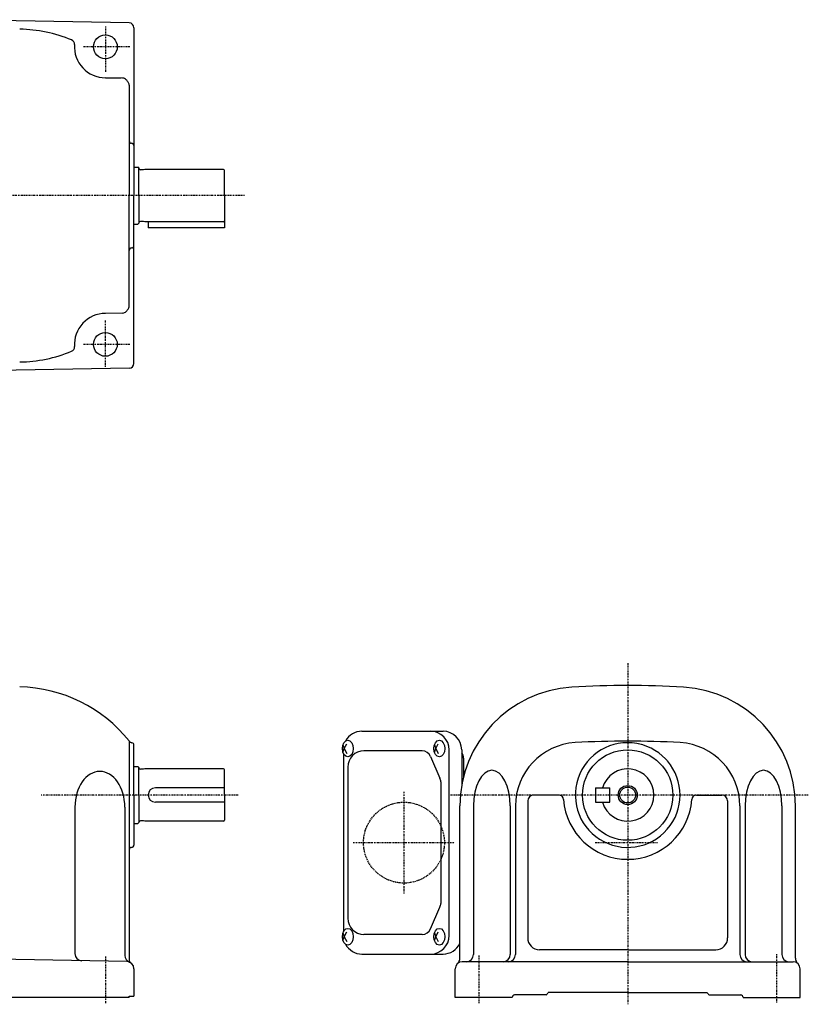
# Model space of a CAD drawing. Extents: x -614 to 257, y -81 to 334.
# Drawn here: x -74 to 257, y -79 to 334 of the extents above; entities that cross this region are included whole.
import ezdxf

# ---------------------------------------------------------------- set-up
doc = ezdxf.new("R2010")
doc.units = 0
doc.header["$MEASUREMENT"] = 0
doc.linetypes.add('CENTER', pattern=[1, 0.5, -0.25, 0, -0.25])
doc.linetypes.add('DASHED', pattern=[0.75, 0.5, -0.25])
doc.layers.get('0').update_dxf_attribs({"color": 53})

msp = doc.modelspace()

# ---------------------------------------------------------------- linework, layer by layer
at = {"linetype": 'Continuous', "lineweight": -3}
for p, q in [((-28.371298, 333.039196), (-106.406203, 334.4013)), ((-26.406203, 331.0395), (-26.406203, 260.504895)), ((-31.136192, 309.877996), (-38.406203, 310.004895)), ((-38.406203, 310.004895), (-31.72402, 310.004895)), ((-28.406203, 306.954857), (-28.406203, 260.504895)), ((-26.406203, 272.504895), (-24.806203, 272.504895)), ((-24.406203, 272.104895), (-24.806203, 272.504895)), ((-24.406203, 272.104895), (-24.806203, 272.504895)), ((-24.406203, 260.504895), (-24.406203, 272.104895)), ((-22.406203, 271.354895), (-23.606203, 271.354895)), ((-22.406203, 271.354895), (-23.606203, 271.354895)), ((-21.846395, 271.504895), (-22.406203, 271.354895)), ((-21.846395, 271.504895), (-22.406203, 271.354895)), ((11.193797, 271.504895), (-21.846395, 271.504895)), ((11.193797, 271.504895), (-21.846395, 271.504895)), ((11.593797, 260.504895), (11.593797, 271.104895)), ((-28.406203, 214.054933), (-28.406203, 260.504895)), ((-26.406203, 189.970289), (-26.406203, 260.504895)), ((-24.406203, 260.504895), (-24.406203, 248.904895)), ((11.593797, 260.504895), (11.593797, 249.904895)), ((-26.406203, 248.504895), (-24.806203, 248.504895)), ((-26.406203, 248.504895), (-24.806203, 248.504895)), ((-24.406203, 248.904895), (-24.806203, 248.504895)), ((-24.406203, 248.904895), (-24.806203, 248.504895)), ((-22.406203, 249.654895), (-23.606203, 249.654895)), ((-22.406203, 249.654895), (-23.606203, 249.654895)), ((-21.846395, 249.504895), (-22.406203, 249.654895)), ((-21.846395, 249.504895), (-22.406203, 249.654895)), ((11.193797, 249.504895), (-21.846395, 249.504895)), ((11.193797, 249.504895), (-21.846395, 249.504895)), ((-20.406203, 249.504895), (-20.406203, 247.004895)), ((11.593797, 249.904895), (11.593797, 247.004895)), ((11.593799, 247.004895), (-20.406201, 247.004895)), ((-31.136192, 211.131793), (-38.406203, 211.004895)), ((-28.371298, 187.970594), (-106.406203, 186.60849)), ((69.393797, 35.474083), (103.509422, 35.474083)), ((-28.406203, 31.326374), (-28.406203, -60.809907)), ((-26.406203, 8.674083), (-26.406203, 29.674083)), ((61.431925, 29.7641), (61.941752, 28.174083)), ((61.941752, 28.174083), (62.99094, 30.174083)), ((99.890187, 29.7641), (100.400014, 28.174083)), ((100.400014, 28.174083), (101.449202, 30.174083)), ((61.431925, 26.584066), (61.941752, 28.174083)), ((61.593797, 26.172902), (61.593797, -48.824736)), ((61.941752, 28.174083), (62.99094, 26.174083)), ((94.758055, 27.224083), (70.247418, 27.224083)), ((98.250046, 24.922749), (102.196144, 15.728079)), ((99.890187, 26.584066), (100.400014, 28.174083)), ((100.400014, 28.174083), (101.449202, 26.174083)), ((106.052837, -50.325917), (106.052837, 27.674083)), ((111.309422, 27.674083), (111.309422, 12.669339)), ((112.064945, 24.174083), (112.064945, 16.228456)), ((-26.406203, 20.674083), (-24.806203, 20.674083)), ((-26.406203, 20.674083), (-24.806203, 20.674083)), ((-24.406203, 20.274083), (-24.806203, 20.674083)), ((-24.406203, 20.274083), (-24.806203, 20.674083)), ((-24.406203, 8.674083), (-24.406203, 20.274083)), ((-22.406203, 19.524083), (-23.606203, 19.524083)), ((-22.406203, 19.524083), (-23.606203, 19.524083)), ((-21.846395, 19.674083), (-22.406203, 19.524083)), ((-21.846395, 19.674083), (-22.406203, 19.524083)), ((11.193797, 19.674083), (-21.846395, 19.674083)), ((11.193797, 19.674083), (-21.846395, 19.674083)), ((11.593797, 8.674083), (11.593797, 19.274083)), ((63.447418, 20.424083), (63.447418, -43.075917)), ((102.504153, 14.229413), (102.504153, -36.881247)), ((-26.406203, 8.674083), (-26.406203, -12.325917)), ((-24.406203, 8.674083), (-24.406203, -2.925917)), ((11.593797, 11.674083), (-17.406203, 11.674083)), ((11.593797, 8.674083), (11.593797, -1.925917)), ((152.133993, 8.674083), (141.564945, 8.674083)), ((167.564945, 11.674083), (173.564945, 11.674083)), ((167.564945, 11.674083), (167.564945, 5.674083)), ((173.564945, 5.674083), (173.564945, 11.674083)), ((209.995897, 8.674083), (220.564945, 8.674083)), ((11.593797, 5.674083), (-17.406203, 5.674083)), ((139.064945, 6.378467), (139.064945, -51.325917)), ((139.064945, 6.174083), (139.064945, -51.325917)), ((167.564945, 5.674083), (173.564945, 5.674083)), ((223.064945, 6.174083), (223.064945, -51.325917)), ((-51.201822, 3.573211), (-51.201822, -57.945016)), ((-30.238897, 3.57321), (-30.238897, -58.67912)), ((110.564945, -59.853781), (110.564945, 4.07321)), ((116.268832, 4.073211), (116.268832, -58.325917)), ((131.739496, 4.07321), (131.739496, -58.325917)), ((133.911945, 4.07321), (133.911945, -58.325917)), ((228.217945, 4.07321), (228.217945, -58.325917)), ((230.390395, 4.07321), (230.390395, -58.325917)), ((245.861059, 4.073211), (245.861059, -58.325917)), ((251.564945, -59.853781), (251.564945, 4.07321)), ((-26.406203, -3.325917), (-24.806203, -3.325917)), ((-24.406203, -2.925917), (-24.806203, -3.325917)), ((-24.406203, -2.925917), (-24.806203, -3.325917)), ((-22.406203, -2.175917), (-23.606203, -2.175917)), ((-22.406203, -2.175917), (-23.606203, -2.175917)), ((-21.846395, -2.325917), (-22.406203, -2.175917)), ((-21.846395, -2.325917), (-22.406203, -2.175917)), ((11.193797, -2.325917), (-21.846395, -2.325917)), ((11.193797, -2.325917), (-21.846395, -2.325917)), ((98.250046, -47.574583), (102.196144, -38.379913)), ((61.431925, -49.2359), (61.941752, -50.825917)), ((61.941752, -50.825917), (62.99094, -48.825917)), ((99.890187, -49.2359), (100.400014, -50.825917)), ((100.400014, -50.825917), (101.449202, -48.825917)), ((61.431925, -52.415934), (61.941752, -50.825917)), ((61.941752, -50.825917), (62.99094, -52.825917)), ((94.758055, -49.875917), (70.247418, -49.875917)), ((99.890187, -52.415934), (100.400014, -50.825917)), ((100.400014, -50.825917), (101.449202, -52.825917)), ((181.064945, -56.325917), (144.064945, -56.325917)), ((181.064945, -56.325917), (144.064945, -56.325917)), ((181.064945, -56.325917), (218.064945, -56.325917)), ((-29.353846, -61.274466), (-105.906203, -59.938239)), ((69.393797, -58.125917), (103.509422, -58.125917)), ((181.064945, -61.325917), (111.564945, -61.325917)), ((181.064945, -61.325917), (250.564945, -61.325917)), ((-26.406203, -64.274009), (-26.406203, -75.825917)), ((108.564945, -76.325917), (108.564945, -64.325917)), ((253.564945, -76.325917), (253.564945, -64.325917)), ((181.064945, -74.325917), (147.679323, -74.325917)), ((181.064945, -74.325917), (150.064945, -74.325917)), ((181.064945, -74.325917), (214.450567, -74.325917)), ((181.064945, -74.325917), (212.064945, -74.325917)), ((-28.406203, -76.325917), (-141.406203, -76.325917)), ((-28.406203, -76.325917), (-28.406203, -75.825917)), ((-28.406203, -75.825917), (-26.406203, -75.825917)), ((132.564945, -76.325917), (108.564945, -76.325917)), ((132.564945, -76.325917), (108.564945, -76.325917)), ((132.564945, -76.325917), (132.564945, -76.325917)), ((146.87442, -75.325917), (133.564945, -75.325917)), ((215.25547, -75.325917), (228.564945, -75.325917)), ((229.564945, -76.325917), (253.564945, -76.325917)), ((229.564945, -76.325917), (229.564945, -76.325917))]:
    msp.add_line(p, q, dxfattribs=at)
at = {"linetype": 'CENTER', "lineweight": -3}
for p, q in [((-38.406203, 331.565016), (-38.406203, 312.517843)), ((-28.134557, 323.004895), (-47.897809, 323.004895)), ((20.089872, 260.504895), (-379.576939, 260.504895)), ((-38.406203, 188.50766), (-38.406203, 208.184269)), ((-28.134557, 198.004895), (-47.897809, 198.004895)), ((181.064945, 64.067528), (181.064945, -79.238085)), ((17.38382, 8.674083), (-65.376041, 8.674083)), ((87.064945, 9.97454), (87.064945, -32.626374)), ((256.964461, 8.674083), (105.992705, 8.674083)), ((65.764488, -11.325917), (108.365402, -11.325917)), ((167.401042, -11.325917), (193.780343, -11.325917)), ((-38.406203, -59.223348), (-38.406203, -78.973973)), ((118.564945, -58.74111), (118.564945, -78.738085)), ((243.564945, -58.24111), (243.564945, -78.738085))]:
    msp.add_line(p, q, dxfattribs=at)
at = {"linetype": 'Continuous', "lineweight": -3}
for centre, radius in [((-38.406203, 323.004895), 5), ((-38.406203, 198.004895), 5), ((181.064945, 8.674083), 19), ((181.064945, 8.674083), 4), ((181.064945, 8.674083), 3.3235)]:
    msp.add_circle(centre, radius, dxfattribs=at)
at = {"linetype": 'DASHED', "lineweight": -3}
msp.add_circle((87.064945, -11.325917), 17, dxfattribs=at)
at = {"linetype": 'Continuous', "lineweight": -3}
for centre, radius, start, end in [((-28.406203, 331.0395), 2, 0, 89), ((-75.453347, 270.420561), 60, 67.619615, 89), ((-53.369625, 324.051795), 2, 355.997884, 67.619615), ((-38.406203, 323.004895), 13, 175.997884, 270), ((-31.171097, 307.878301), 2, 40.227417, 89), ((-75.453347, 270.420561), 60, 39.042867, 40.227417), ((-30.406203, 306.954857), 2, 0, 39.042867), ((-27.406203, 283.504895), 1, 180, 270), ((-27.406203, 281.504895), 1, 0, 90), ((-23.606203, 272.154895), 0.8, 183.703197, 270), ((11.193797, 271.104895), 0.4, 0, 90), ((-23.606203, 248.854895), 0.8, 90, 176.296803), ((11.193797, 249.904895), 0.4, 270, 0), ((-27.406203, 237.504895), 1, 90, 180), ((-27.406203, 239.504895), 1, 270, 0), ((-38.406203, 198.004895), 13, 90, 184.002116), ((-31.171097, 213.131489), 2, 271, 319.772583), ((-75.453347, 250.589229), 60, 319.772583, 320.957133), ((-30.406203, 214.054933), 2, 320.957133, 0), ((-75.453347, 250.589229), 60, 271, 292.380385), ((-53.369625, 196.957995), 2, 292.380385, 4.002116), ((-28.406203, 189.970289), 2, 271, 0), ((-75.453347, -5.910251), 60, 38.432783, 89), ((160.564945, 4.07321), 50, 93.357817, 180), ((181.064945, -345.325917), 400, 90, 93.357817), ((181.064945, -345.325917), 400, 86.642183, 90), ((201.564945, 4.07321), 50, 0, 86.642183), ((69.393797, 27.674083), 7.8, 90, 151.87484), ((98.252837, 27.674083), 7.8, 0, 90), ((103.509422, 27.674083), 7.8, 0, 90), ((-26.886396, 32.628707), 2, 218.432783, 260.022063), ((-27.406203, 29.674083), 1, 0, 80.022063), ((160.564945, 4.07321), 26.653, 93.357817, 180), ((181.064945, -345.325917), 376.653, 90, 93.357817), ((181.064945, 8.674083), 22, 74.570235, 40.667846), ((181.064945, -345.325917), 376.653, 86.642183, 90), ((181.064945, 8.674083), 22, 38.816132, 78.29352), ((201.564945, 4.07321), 26.653, 0, 86.642183), ((70.247418, 20.424083), 6.8, 90, 180), ((94.758055, 23.424083), 3.8, 23.227672, 90), ((108.264945, 24.174083), 3.8, 0, 36.757251), ((-23.606203, 20.324083), 0.8, 183.703197, 270), ((11.193797, 19.274083), 0.4, 0, 90), ((112.064945, 16.674083), 1, 68.540585, 90), ((181.064945, 8.674083), 11, 195.82662, 164.17338), ((98.704153, 14.229413), 3.8, 0, 23.227672), ((-17.406203, 8.674083), 3, 90, 270), ((141.564945, 6.174083), 2.5, 90, 180), ((152.133993, 6.674083), 2, 3.954572, 90), ((209.995897, 6.674083), 2, 90, 176.045428), ((220.564945, 6.174083), 2.5, 0, 90), ((181.064945, 8.674083), 27, 183.954572, 356.045428), ((-23.606203, -2.975917), 0.8, 90, 176.296803), ((11.193797, -1.925917), 0.4, 270, 0), ((-27.406203, -12.325917), 1, 270, 0), ((-27.406203, -14.325917), 1, 90, 180), ((98.704153, -36.881247), 3.8, 336.772328, 0), ((70.247418, -43.075917), 6.8, 180, 270), ((94.758055, -46.075917), 3.8, 270, 336.772328), ((98.252837, -50.325917), 7.8, 270, 0), ((103.509422, -50.325917), 7.8, 270, 334.763317), ((144.064945, -51.325917), 5, 180, 270), ((144.064945, -51.325917), 5, 180, 270), ((218.064945, -51.325917), 5, 270, 0), ((69.393797, -50.325917), 7.8, 208.12516, 270), ((-48.201822, -57.945016), 3, 180, 269), ((-27.238897, -58.67912), 3, 180, 248.825002), ((-29.406203, -64.274009), 3, 0, 89), ((-27.406203, -60.809907), 1, 180, 240), ((111.564945, -64.325917), 3, 90, 180), ((107.564945, -59.853781), 3, 311.810315, 0), ((113.268832, -58.325917), 3, 270, 0), ((128.739496, -58.325917), 3, 270, 0), ((130.911945, -58.325917), 3, 270, 0), ((231.217945, -58.325917), 3, 180, 270), ((233.390395, -58.325917), 3, 180, 270), ((248.861059, -58.325917), 3, 180, 270), ((250.564945, -64.325917), 3, 0, 90), ((254.564945, -59.853781), 3, 180, 228.189685), ((141.064945, -69.825917), 8, 316.567463, 325.771134), ((221.064945, -69.825917), 8, 214.228866, 223.432537), ((133.564945, -76.325917), 1, 90, 180), ((133.564945, -76.325917), 1, 90, 180), ((228.564945, -76.325917), 1, 0, 90)]:
    msp.add_arc(centre, radius, start, end, dxfattribs=at)
for centre in [(63.479205, 28.174083), (101.937467, 28.174083), (63.479205, -50.825917), (101.937467, -50.825917)]:
    msp.add_ellipse(centre, major_axis=(0, 3.5), ratio=0.656603, dxfattribs=at)
for centre, ratio, end_param in [((-40.720359, 3.57321), 0.698764, 1.5707962885), ((124.004164, 4.07321), 0.515689, 1.5707963268), ((238.125727, 4.07321), 0.515689, 1.5707963268)]:
    msp.add_ellipse(centre, major_axis=(0, 15), ratio=ratio, start_param=4.7123889804, end_param=end_param, dxfattribs=at)

doc.saveas('drawing.dxf')
